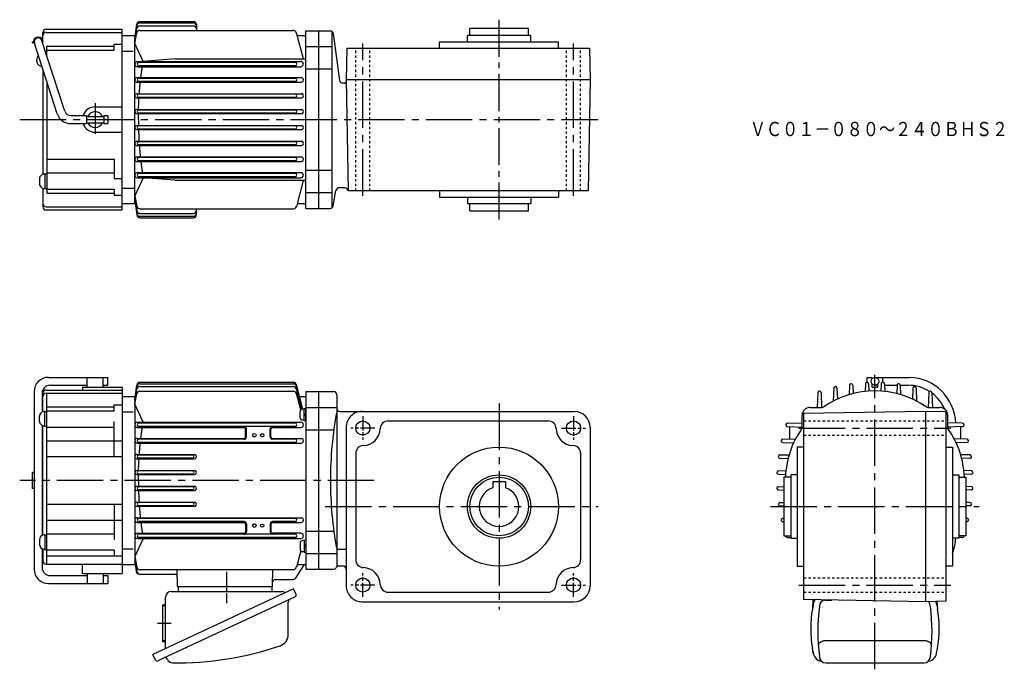
# Model space of a CAD drawing. Extents: x 72 to 693, y 158 to 568.
import ezdxf

# ---------------------------------------------------------------- set-up
doc = ezdxf.new("R2010")
doc.units = 0
doc.header["$LTSCALE"] = 3
doc.header["$MEASUREMENT"] = 0
for name, pattern in [('AM_ISO08W050x2', [9, 6, -0.75, 1.5, -0.75]), ('CENTER', [50.8, 31.75, -6.35, 6.35, -6.35]), ('GEN3B', [1, 0.5, -0.5]), ('GEN7', [14.25, 9.75, -1.5, 1.5, -1.5])]:
    doc.linetypes.add(name, pattern=pattern)
doc.layers.get('0').update_dxf_attribs({"linetype": 'CONTINUOUS'})
for name, color, linetype in [('AM_0', 7, 'CONTINUOUS'), ('ｶｸﾚｾﾝ2', 3, 'GEN3B'), ('ﾁｭｳｼﾝｾﾝ', 1, 'GEN7')]:
    doc.layers.add(name, color=color, linetype=linetype)
doc.layers.add('AM_7', color=4, linetype='CENTER', lineweight=15)
doc.styles.get("Standard").update_dxf_attribs({"font": 't.shx', "width": 0.83, "bigfont": 'bigfont.shx'})

# ---------------------------------------------------------------- blocks, each defined once
blk = doc.blocks.new('*U0')
at = {"layer": 'AM_0', "width": 0.83}
blk.add_text('ＶＣ０１－０８０～２４０ＢＨＳ２', height=9, dxfattribs=at).set_placement((532.59, 494.37))

msp = doc.modelspace()

# ---------------------------------------------------------------- linework, layer by layer
for p, q in [((566.57, 298.25), (562.57, 298.25)), ((562.57, 298.25), (562.57, 223.25)), ((656.57, 298.25), (660.57, 298.25)), ((660.57, 298.25), (660.57, 223.25)), ((562.57, 280.75), (558.57, 280.75)), ((558.57, 280.75), (558.57, 240.75)), ((660.57, 280.75), (664.57, 280.75)), ((664.57, 280.75), (664.57, 240.75)), ((558.57, 279.25), (554.07, 279.25)), ((554.07, 279.25), (554.07, 242.25)), ((664.57, 279.25), (669.07, 279.25)), ((669.07, 279.25), (669.07, 242.25)), ((554.07, 242.25), (558.57, 242.25)), ((558.57, 240.75), (562.57, 240.75)), ((664.57, 240.75), (660.57, 240.75)), ((669.07, 242.25), (664.57, 242.25)), ((562.57, 223.25), (566.57, 223.25)), ((660.57, 223.25), (656.57, 223.25)), ((244.55, 208.88), (155.73, 167.46)), ((167.4, 207.25), (237.15, 207.25)), ((171.3, 210.25), (231.3, 210.25)), ((171.8, 210.25), (171.8, 207.25)), ((230.8, 210.25), (230.8, 207.25)), ((246.2, 205.34), (244.55, 208.88)), ((245.67, 203.88), (158.83, 163.39)), ((163.8, 171.22), (163.8, 203.65)), ((241.23, 180.16), (241.23, 200.54)), ((572.46, 201.99), (572.14, 196.33)), ((580.2, 201.78), (584.45, 201.78)), ((650.74, 200.87), (651, 196.33)), ((161.8, 198.85), (161.8, 175.65)), ((161.8, 198.85), (162.8, 198.85)), ((572.53, 198.77), (572.13, 196.29)), ((650.61, 198.77), (651.01, 196.29)), ((161.8, 175.65), (162.8, 175.65)), ((576.1, 174.1), (575.98, 173.85)), ((576.26, 174.34), (576.1, 174.1)), ((576.45, 174.57), (576.26, 174.34)), ((576.67, 174.79), (576.45, 174.57)), ((576.92, 175), (576.67, 174.79)), ((577.2, 175.19), (576.92, 175)), ((577.5, 175.37), (577.2, 175.19)), ((577.82, 175.53), (577.5, 175.37)), ((578.17, 175.67), (577.82, 175.53)), ((578.53, 175.79), (578.17, 175.67)), ((578.91, 175.89), (578.53, 175.79)), ((579.3, 175.97), (578.91, 175.89)), ((579.7, 176.02), (579.3, 175.97)), ((580.11, 176.06), (579.7, 176.02)), ((580.52, 176.07), (580.11, 176.06)), ((642.62, 176.07), (580.52, 176.07)), ((643.03, 176.06), (642.62, 176.07)), ((643.44, 176.02), (643.03, 176.06)), ((643.84, 175.97), (643.44, 176.02)), ((644.23, 175.89), (643.84, 175.97)), ((644.61, 175.79), (644.23, 175.89)), ((644.97, 175.67), (644.61, 175.79)), ((645.32, 175.53), (644.97, 175.67)), ((645.64, 175.37), (645.32, 175.53)), ((645.94, 175.19), (645.64, 175.37)), ((646.22, 175), (645.94, 175.19)), ((646.47, 174.79), (646.22, 175)), ((646.69, 174.57), (646.47, 174.79)), ((646.88, 174.34), (646.69, 174.57)), ((647.04, 174.1), (646.88, 174.34)), ((647.16, 173.85), (647.04, 174.1)), ((572.59, 168.24), (572.12, 171.26)), ((575.84, 173.33), (575.82, 173.07)), ((575.89, 173.59), (575.84, 173.33)), ((575.98, 173.85), (575.89, 173.59)), ((647.25, 173.59), (647.16, 173.85)), ((647.3, 173.33), (647.25, 173.59)), ((647.32, 173.07), (647.3, 173.33)), ((650.55, 168.24), (651.02, 171.26)), ((157.38, 163.93), (155.73, 167.46)), ((164.94, 164.29), (164.61, 164.98)), ((580.52, 162.19), (642.62, 162.19))]:
    msp.add_line(p, q)
msp.add_circle((374.3, 260.75), 18.5)
for centre, radius, start, end in [((167.4, 203.65), 3.6, 89.99999, 179.99998), ((237.15, 204.65), 2.6, 40.68609, 89.99999), ((245.2, 204.88), 1.1, 295.00021, 24.9995), ((162.8, 199.85), 1, 269.99895, 359.99995), ((243.23, 200.54), 2, 114.99998, 179.99998), ((578.51, 198.27), 6, 141.91645, 175.20372), ((580.52, 197.78), 4, 90, 180), ((642.62, 197.78), 4, 0, 48.54031), ((644.63, 198.27), 6, 4.79626, 25.6342), ((642.8, 183.75), 71.78, 169.93973, 190.0239), ((697.72, 181.98), 122.22, 172.57447, 187.42549), ((525.42, 181.98), 122.22, 352.57452, 7.42554), ((580.34, 183.75), 71.78, 349.9761, 10.06027), ((162.8, 174.65), 1, 0, 89.99999), ((233.63, 180.16), 7.6, 288.89996, 359.99995), ((171.31, 362.19), 200, 269.09395, 288.89996), ((578.51, 169.26), 6, 180, 262.73199), ((644.63, 169.26), 6, 277.26801, 0), ((158.38, 164.39), 1.1, 204.99998, 294.99996), ((163.71, 164.56), 1, 24.999, 114.99898), ((168.2, 165.81), 3.6, 204.99897, 269.09395), ((580.52, 166.19), 4, 180, 270), ((642.62, 166.19), 4, 270, 0)]:
    msp.add_arc(centre, radius, start, end)
at = {"layer": 'AM_0'}
for p, q in [((147.57, 565.79), (181.3, 565.79)), ((147.59, 566.71), (181.3, 566.71)), ((86.3, 552.67), (86.3, 559.82)), ((88.3, 561.82), (136.3, 561.82)), ((88.3, 559.82), (136.3, 559.82)), ((136.3, 447.82), (136.3, 561.82)), ((144.3, 555.6), (145.61, 564.98)), ((144.3, 555.6), (145.59, 564.1)), ((144.3, 554.26), (145.58, 562.26)), ((144.3, 552.91), (145.54, 559.47)), ((147.5, 561.1), (244.42, 561.1)), ((147.55, 563.95), (181.3, 563.95)), ((183.3, 564.71), (183.3, 561.1)), ((250.8, 543.04), (246.35, 559.62)), ((252.3, 448.82), (252.3, 560.82)), ((252.3, 560.82), (260.3, 560.82)), ((260.3, 560.82), (267.65, 560.82)), ((260.3, 560.82), (260.3, 448.82)), ((268.94, 449.29), (268.94, 560.35)), ((355.8, 557.82), (355.8, 562.32)), ((392.8, 562.32), (355.8, 562.32)), ((392.8, 557.82), (392.8, 562.32)), ((79.8, 553.32), (79.8, 553.82)), ((79.8, 553.82), (80.02, 553.82)), ((79.8, 553.32), (80.02, 553.32)), ((100.14, 510.08), (85.68, 554.59)), ((136.3, 557.82), (144.3, 557.82)), ((144.3, 451.82), (144.3, 554.26)), ((246.84, 557.82), (252.3, 557.82)), ((269.62, 559.16), (273.63, 529.47)), ((336.8, 549.82), (336.8, 553.82)), ((336.8, 553.82), (411.8, 553.82)), ((394.3, 557.82), (354.3, 557.82)), ((354.3, 553.82), (354.3, 557.82)), ((394.3, 553.82), (394.3, 557.82)), ((411.8, 549.82), (411.8, 553.82)), ((95.38, 508.54), (80.92, 553.05)), ((88.8, 551.22), (131.3, 551.22)), ((88.8, 544.98), (88.8, 551.22)), ((88.8, 548.71), (131.3, 548.71)), ((131.3, 548.71), (131.3, 552.41)), ((131.3, 552.41), (136.3, 552.41)), ((136.3, 548.01), (143.22, 548.01)), ((149.63, 541.54), (144.3, 552.91)), ((252.3, 550.82), (260.3, 550.82)), ((260.3, 550.82), (268.94, 550.82)), ((278.15, 549.82), (277.8, 529.82)), ((278.15, 549.82), (431.45, 549.82)), ((431.45, 549.82), (431.8, 529.82)), ((145.98, 541.54), (249.12, 541.54)), ((245.64, 540.82), (146.66, 540.82)), ((169.8, 543.04), (149.63, 541.54)), ((169.8, 543.04), (252.3, 543.04)), ((86.3, 536.49), (86.3, 470.29)), ((145.98, 538.19), (249.12, 538.19)), ((245.64, 538.82), (146.66, 538.82)), ((252.3, 536.76), (260.3, 536.76)), ((260.3, 536.76), (268.94, 536.76)), ((88.8, 528.8), (88.8, 458.42)), ((145.76, 531.31), (249.35, 531.31)), ((145.76, 528.38), (249.34, 528.38)), ((245.65, 530.82), (146.66, 530.82)), ((245.63, 528.82), (146.66, 528.82)), ((431.8, 529.82), (277.8, 529.82)), ((277.8, 529.82), (279.02, 459.82)), ((431.8, 529.82), (430.58, 459.82)), ((276.82, 527.82), (275.59, 527.82)), ((145.63, 521.16), (249.63, 521.16)), ((145.63, 518.5), (249.48, 518.5)), ((245.65, 520.82), (146.66, 520.82)), ((245.65, 518.82), (146.66, 518.82)), ((119.3, 512.82), (136.3, 512.82)), ((145.57, 511.09), (249.69, 511.09)), ((245.65, 510.82), (146.66, 510.82)), ((103.95, 507.32), (113.8, 507.32)), ((113.8, 507.32), (113.8, 502.32)), ((113.8, 506.82), (124.8, 506.82)), ((124.8, 507.32), (124.8, 502.32)), ((124.8, 507.32), (127.3, 507.32)), ((127.3, 507.32), (127.3, 502.32)), ((145.57, 508.56), (249.52, 508.56)), ((245.65, 508.82), (146.66, 508.82)), ((103.95, 502.32), (113.8, 502.32)), ((113.8, 502.82), (124.8, 502.82)), ((124.8, 502.32), (127.3, 502.32)), ((145.57, 501.08), (249.52, 501.08)), ((145.57, 498.55), (249.69, 498.55)), ((245.65, 500.82), (146.66, 500.82)), ((245.65, 498.82), (146.66, 498.82)), ((119.3, 496.82), (136.3, 496.82)), ((145.63, 491.14), (249.48, 491.14)), ((145.63, 488.48), (249.63, 488.48)), ((245.65, 490.82), (146.66, 490.82)), ((245.65, 488.82), (146.66, 488.82)), ((88.8, 479.82), (131.3, 479.82)), ((131.3, 479.82), (131.3, 467.63)), ((145.76, 481.26), (249.34, 481.26)), ((245.63, 480.82), (146.66, 480.82)), ((245.65, 478.82), (146.66, 478.82)), ((145.76, 478.33), (249.35, 478.33)), ((252.3, 472.88), (260.3, 472.88)), ((260.3, 472.88), (268.94, 472.88)), ((84.2, 467.43), (84.2, 464.43)), ((87.5, 470.53), (87.5, 461.33)), ((87.5, 470.53), (88.8, 470.53)), ((88.8, 471.18), (131.3, 471.18)), ((131.3, 467.63), (136.3, 467.63)), ((149.63, 468.1), (144.3, 456.72)), ((145.98, 471.45), (249.12, 471.45)), ((145.98, 468.1), (249.12, 468.1)), ((245.64, 470.82), (146.66, 470.82)), ((245.64, 468.82), (146.66, 468.82)), ((169.8, 466.59), (149.62, 468.09)), ((169.8, 466.59), (252.3, 466.59)), ((86.3, 461.56), (86.3, 449.82)), ((87.5, 461.33), (88.8, 461.33)), ((88.8, 460.93), (131.3, 460.93)), ((131.3, 460.93), (131.3, 457.23)), ((136.3, 461.63), (144.3, 461.63)), ((250.5, 465.48), (246.35, 450.02)), ((269.62, 450.47), (271.33, 460.16)), ((277.02, 461.82), (273.3, 461.82)), ((88.8, 458.42), (131.3, 458.42)), ((131.3, 457.23), (136.3, 457.23)), ((144.3, 456.72), (145.54, 450.16)), ((144.3, 455.38), (145.58, 447.37)), ((144.3, 454.03), (145.61, 444.65)), ((144.3, 454.03), (145.59, 445.54)), ((252.3, 458.82), (260.3, 458.82)), ((260.3, 458.82), (268.94, 458.82)), ((430.58, 459.82), (279.02, 459.82)), ((336.8, 459.82), (336.8, 455.82)), ((336.8, 455.82), (411.8, 455.82)), ((354.3, 455.82), (354.3, 451.82)), ((394.3, 455.82), (394.3, 451.82)), ((411.8, 459.82), (411.8, 455.82)), ((88.3, 449.82), (136.3, 449.82)), ((88.3, 447.82), (136.3, 447.82)), ((136.3, 451.82), (144.3, 451.82)), ((147.5, 448.53), (244.42, 448.53)), ((183.3, 444.93), (183.3, 448.53)), ((246.84, 451.82), (252.3, 451.82)), ((252.3, 448.82), (260.3, 448.82)), ((260.3, 448.82), (267.65, 448.82)), ((354.3, 451.82), (394.3, 451.82)), ((355.8, 447.32), (355.8, 451.82)), ((392.8, 447.32), (392.8, 451.82)), ((147.55, 445.69), (181.3, 445.69)), ((147.57, 443.84), (181.3, 443.84)), ((147.59, 442.93), (181.3, 442.93)), ((355.8, 447.32), (392.8, 447.32)), ((89.8, 342.25), (127.3, 342.25)), ((114.3, 336), (114.3, 342.25)), ((124.3, 336), (124.3, 342.25)), ((127.3, 337.25), (127.3, 342.25)), ((606.63, 342.25), (609.83, 342.25)), ((606.63, 339.14), (606.63, 342.25)), ((609.83, 341.48), (609.83, 342.25)), ((611.63, 342.25), (613.43, 342.25)), ((613.43, 342.25), (616.63, 342.25)), ((613.43, 341.48), (613.43, 342.25)), ((616.63, 342.25), (633.48, 342.25)), ((616.63, 339.13), (616.63, 342.25)), ((90.8, 337.25), (114.3, 337.25)), ((111.3, 336), (136.3, 336)), ((111.3, 336), (111.3, 334.25)), ((124.3, 337.25), (127.3, 337.25)), ((136.3, 336), (136.3, 218.5)), ((144.3, 328.04), (145.61, 337.42)), ((144.3, 328.04), (145.59, 336.53)), ((147.55, 336.38), (244.43, 336.38)), ((147.57, 338.23), (244.43, 338.23)), ((147.59, 339.14), (244.43, 339.14)), ((250.51, 322.18), (246.36, 337.66)), ((250.25, 322.24), (246.36, 336.75)), ((595.54, 337.25), (595.34, 331.37)), ((597.61, 337.26), (597.79, 332.04)), ((605.54, 338.17), (605.37, 333.41)), ((607.61, 338.17), (607.76, 333.62)), ((609.83, 336), (609.83, 338.03)), ((609.83, 336), (613.43, 336)), ((611.63, 337.26), (613.43, 337.26)), ((613.43, 336), (613.43, 338.03)), ((615.53, 338.17), (615.38, 333.62)), ((617.6, 338.17), (617.77, 333.41)), ((617.69, 337.26), (625.59, 337.26)), ((625.53, 337.26), (625.35, 332.04)), ((627.6, 337.25), (627.8, 331.37)), ((627.66, 337.26), (632.63, 337.26)), ((80.8, 333.25), (80.8, 221.25)), ((85.8, 332.25), (85.8, 320.29)), ((86.3, 320.5), (86.3, 332.25)), ((88.3, 334.25), (136.3, 334.25)), ((88.3, 332.25), (136.3, 332.25)), ((88.8, 224.47), (88.8, 332.25)), ((136.3, 330.25), (144.3, 330.25)), ((144.3, 326.69), (145.58, 334.7)), ((144.3, 325.35), (145.54, 331.91)), ((144.3, 330.25), (144.3, 224.25)), ((147.51, 333.53), (244.43, 333.53)), ((249.78, 322.13), (246.36, 334.9)), ((249.14, 321.68), (246.36, 332.05)), ((248.35, 330.25), (252.3, 330.25)), ((252.3, 333.25), (260.3, 333.25)), ((252.3, 333.25), (252.3, 221.25)), ((260.3, 333.25), (269.81, 333.25)), ((260.3, 333.25), (260.3, 221.25)), ((271.81, 331.25), (271.81, 223.25)), ((575.55, 332.56), (575.22, 323.25)), ((577.62, 332.58), (577.94, 323.26)), ((585.54, 335.4), (585.26, 327.25)), ((587.61, 335.41), (587.85, 328.53)), ((635.53, 335.41), (635.29, 328.53)), ((637.6, 335.4), (637.88, 327.25)), ((645.52, 332.58), (645.2, 323.26)), ((647.59, 332.56), (647.92, 323.25)), ((88.8, 323.65), (131.3, 323.65)), ((131.3, 324.84), (136.3, 324.84)), ((131.3, 321.14), (131.3, 324.84)), ((149.66, 313.9), (144.3, 325.35)), ((252.3, 323.25), (260.3, 323.25)), ((260.3, 323.25), (271.81, 323.25)), ((570.57, 323.25), (578.13, 323.25)), ((645.01, 323.25), (652.57, 323.25)), ((84.2, 314.64), (84.2, 317.64)), ((87.5, 311.54), (87.5, 320.74)), ((87.5, 320.74), (88.8, 320.74)), ((88.8, 321.14), (131.3, 321.14)), ((137, 320.44), (143.23, 320.44)), ((248.7, 316.95), (248.7, 320.55)), ((251.3, 322.25), (250.4, 322.25)), ((251.3, 314.95), (251.3, 322.55)), ((251.3, 322.55), (252.3, 322.55)), ((252.3, 318.97), (251.3, 319.55)), ((252.3, 317.97), (251.3, 318.55)), ((252.3, 314.95), (252.3, 322.55)), ((273.81, 320.75), (421.8, 320.75)), ((565.57, 310.53), (565.57, 318.25)), ((643.57, 320.75), (566.57, 319.4)), ((566.57, 319.4), (566.57, 202.09)), ((656.57, 320.52), (643.57, 320.75)), ((643.57, 320.75), (643.57, 200.75)), ((656.57, 200.98), (656.57, 320.52)), ((657.57, 310.53), (657.57, 318.25)), ((85.8, 311.99), (85.8, 242.51)), ((86.3, 242.72), (86.3, 311.78)), ((87.5, 311.54), (88.8, 311.54)), ((88.8, 310.89), (131.3, 310.89)), ((131.3, 292.25), (131.3, 314.43)), ((145.98, 313.97), (249.12, 313.97)), ((245.64, 313.25), (146.66, 313.25)), ((245.64, 311.25), (146.66, 311.25)), ((251.3, 315.25), (250.4, 315.25)), ((251.3, 314.95), (252.3, 314.95)), ((304.29, 314.75), (405.31, 314.75)), ((556.24, 311.2), (565.57, 310.88)), ((556.26, 313.27), (565.57, 313.6)), ((557.57, 311.16), (557.57, 303.42)), ((666.88, 313.27), (657.57, 313.6)), ((666.9, 311.2), (657.57, 310.88)), ((665.57, 311.16), (665.57, 303.42)), ((145.98, 310.62), (213.32, 310.62)), ((214.32, 304.75), (214.32, 309.61)), ((214.8, 304.75), (214.8, 309.75)), ((229.8, 304.75), (229.8, 309.75)), ((230.28, 304.75), (230.28, 309.61)), ((231.28, 310.61), (249.12, 310.61)), ((252.3, 309.19), (260.3, 309.19)), ((260.3, 309.19), (269.98, 309.19)), ((277.8, 310.75), (277.8, 210.75)), ((431.8, 310.75), (431.8, 210.75)), ((88.8, 302.25), (136.3, 302.25)), ((145.76, 303.74), (213.3, 303.74)), ((145.76, 300.81), (249.34, 300.81)), ((213.3, 303.25), (146.66, 303.25)), ((245.63, 301.25), (146.66, 301.25)), ((231.3, 303.74), (249.35, 303.74)), ((245.65, 303.25), (231.3, 303.25)), ((553.4, 301.21), (560.29, 300.97)), ((553.42, 303.27), (561.57, 303.56)), ((669.72, 303.27), (661.57, 303.56)), ((669.74, 301.21), (662.85, 300.97)), ((88.8, 292.25), (136.3, 292.25)), ((145.63, 293.59), (181.96, 293.59)), ((180.74, 293.25), (146.66, 293.25)), ((283.8, 294.26), (283.8, 227.24)), ((425.8, 294.26), (425.8, 227.24)), ((551.57, 293.28), (557.45, 293.48)), ((671.57, 293.28), (665.69, 293.48)), ((145.63, 290.93), (181.96, 290.93)), ((180.74, 291.25), (146.66, 291.25)), ((551.56, 291.21), (556.78, 291.03)), ((671.58, 291.21), (666.36, 291.03)), ((79.8, 272.25), (79.8, 282.25)), ((80.8, 282.25), (79.8, 282.25)), ((86.3, 282.25), (85.8, 282.25)), ((145.57, 283.52), (182.02, 283.52)), ((145.57, 280.99), (182.02, 280.99)), ((180.74, 283.25), (146.66, 283.25)), ((180.74, 281.25), (146.66, 281.25)), ((550.65, 283.28), (555.41, 283.45)), ((550.65, 281.21), (555.2, 281.05)), ((672.49, 283.28), (667.73, 283.45)), ((672.49, 281.21), (667.94, 281.05)), ((145.57, 273.52), (182.02, 273.52)), ((370.3, 276.55), (378.3, 276.55)), ((370.3, 276.55), (370.3, 272.59)), ((378.3, 276.55), (378.3, 272.59)), ((80.8, 272.25), (79.8, 272.25)), ((86.3, 272.25), (85.8, 272.25)), ((145.57, 270.98), (182.02, 270.98)), ((180.74, 273.25), (146.66, 273.25)), ((180.74, 271.25), (146.66, 271.25)), ((550.65, 273.28), (554.07, 273.4)), ((550.65, 271.22), (554.07, 271.1)), ((672.49, 273.28), (669.07, 273.4)), ((672.49, 271.22), (669.07, 271.1)), ((88.8, 262.25), (136.3, 262.25)), ((131.3, 262.25), (131.3, 240.06)), ((145.63, 263.57), (181.96, 263.57)), ((180.74, 263.25), (146.66, 263.25)), ((180.74, 261.25), (146.66, 261.25)), ((551.56, 263.29), (554.07, 263.37)), ((551.57, 261.22), (554.07, 261.13)), ((671.58, 263.29), (669.07, 263.37)), ((671.57, 261.22), (669.07, 261.13)), ((145.63, 260.91), (181.97, 260.91)), ((88.8, 252.25), (136.3, 252.25)), ((145.76, 253.69), (249.34, 253.69)), ((145.76, 250.76), (213.3, 250.76)), ((245.63, 253.25), (146.66, 253.25)), ((213.3, 251.25), (146.66, 251.25)), ((214.32, 249.75), (214.32, 244.89)), ((214.8, 249.75), (214.8, 244.75)), ((229.8, 249.75), (229.8, 244.75)), ((230.28, 249.75), (230.28, 244.89)), ((245.63, 251.25), (231.3, 251.25)), ((231.3, 250.77), (249.34, 250.77)), ((553.4, 253.29), (554.07, 253.31)), ((553.42, 251.22), (554.07, 251.2)), ((669.74, 253.29), (669.07, 253.31)), ((669.72, 251.22), (669.07, 251.2)), ((87.2, 242.86), (87.5, 242.86)), ((87.5, 242.96), (87.5, 233.76)), ((87.5, 242.96), (88.8, 242.96)), ((88.8, 243.61), (131.3, 243.61)), ((145.98, 243.88), (213.32, 243.88)), ((201.3, 243.25), (146.66, 243.25)), ((245.64, 243.25), (201.3, 243.25)), ((249.12, 243.88), (231.28, 243.88)), ((252.3, 245.31), (260.3, 245.31)), ((260.3, 245.31), (269.91, 245.31)), ((84.2, 239.86), (84.2, 236.86)), ((149.66, 240.6), (144.3, 229.16)), ((145.98, 240.53), (201.3, 240.53)), ((201.3, 241.25), (146.66, 241.25)), ((245.64, 241.25), (201.3, 241.25)), ((201.3, 240.53), (249.12, 240.53)), ((248.7, 237.55), (248.7, 233.95)), ((251.3, 239.25), (250.4, 239.25)), ((251.3, 239.55), (251.3, 231.95)), ((251.3, 239.55), (252.3, 239.55)), ((252.3, 236.53), (251.3, 235.95)), ((252.3, 239.55), (252.3, 231.95)), ((556.26, 241.22), (558.57, 241.14)), ((666.88, 241.22), (664.57, 241.14)), ((85.8, 234.2), (85.8, 222.25)), ((86.3, 234), (86.3, 226.5)), ((87.2, 233.86), (87.5, 233.86)), ((87.5, 233.76), (88.8, 233.76)), ((88.8, 233.36), (131.3, 233.36)), ((131.3, 233.36), (131.3, 229.66)), ((137, 234.06), (143.23, 234.06)), ((249.14, 232.81), (246.36, 222.45)), ((251.3, 232.25), (250.4, 232.25)), ((252.3, 235.53), (251.3, 234.95)), ((251.3, 231.95), (252.3, 231.95)), ((252.3, 231.25), (260.3, 231.25)), ((260.3, 231.25), (271.81, 231.25)), ((272.31, 233.98), (277.8, 233.98)), ((88.3, 224.5), (136.3, 224.5)), ((88.8, 229.66), (136.3, 229.66)), ((111.3, 218.5), (111.3, 224.5)), ((136.3, 224.25), (144.3, 224.25)), ((144.3, 229.16), (145.54, 222.6)), ((144.3, 227.81), (145.58, 219.81)), ((144.3, 226.47), (145.23, 219.84)), ((144.3, 226.47), (145.31, 219.82)), ((251.3, 224.25), (245.58, 215.43)), ((246.84, 224.25), (252.3, 224.25)), ((111.3, 218.5), (136.3, 218.5)), ((114.3, 218.5), (114.3, 212.25)), ((124.3, 218.5), (124.3, 212.25)), ((147.21, 218.12), (169.63, 218.12)), ((147.51, 220.97), (244.43, 220.97)), ((171.3, 210.25), (171.02, 220.97)), ((231.3, 210.25), (231.58, 220.97)), ((252.3, 221.25), (260.3, 221.25)), ((260.3, 221.25), (269.81, 221.25)), ((275.8, 223.25), (273.27, 223.25)), ((89.8, 212.25), (127.3, 212.25)), ((90.8, 217.25), (114.3, 217.25)), ((124.3, 217.25), (127.3, 217.25)), ((127.3, 217.25), (127.3, 212.25)), ((232.88, 214.75), (244.32, 214.75)), ((304.29, 206.75), (405.31, 206.75)), ((287.8, 200.75), (421.8, 200.75)), ((287.8, 200.75), (421.8, 200.75)), ((643.57, 200.75), (566.57, 202.09)), ((656.57, 200.98), (643.57, 200.75))]:
    msp.add_line(p, q, dxfattribs=at)
for points in [[(148.16, 531.3, -0.000689), (148.23, 531.88, -0.000706), (148.31, 532.45, -0.000692), (148.38, 533.02, -0.000696), (148.46, 533.6, -0.00069), (148.53, 534.17, -0.000721), (148.61, 534.75, -0.00071), (148.69, 535.32, -0.000727), (148.77, 535.89, -0.000696), (148.86, 536.47, -0.000713), (148.94, 537.04, -0.000716), (149.03, 537.61, -0.000723), (149.12, 538.18)], [(147.18, 521.16, -0.000734), (147.22, 521.76, -0.000752), (147.27, 522.36, -0.00073), (147.32, 522.97, -0.000736), (147.37, 523.57, -0.000747), (147.42, 524.17, -0.000732), (147.47, 524.77, -0.000738), (147.53, 525.37, -0.000731), (147.58, 525.97, -0.000746), (147.64, 526.57, -0.000743), (147.7, 527.18, -0.000725), (147.76, 527.78, -0.000746), (147.83, 528.38)], [(146.71, 511.09, -0.000767), (146.72, 511.71, -0.000733), (146.74, 512.32, -0.000765), (146.76, 512.94, -0.000751), (146.78, 513.56, -0.000758), (146.8, 514.18, -0.000757), (146.82, 514.79, -0.00076), (146.85, 515.41, -0.000758), (146.88, 516.03, -0.000748), (146.91, 516.65, -0.000749), (146.94, 517.26, -0.00076), (146.97, 517.88, -0.000756), (147.01, 518.5)], [(146.66, 504.82, -0.000391), (146.66, 505.13, -0.000355), (146.66, 505.44, -0.000397), (146.66, 505.75, -0.000388), (146.66, 506.06, -0.000406), (146.65, 506.37, -0.000356), (146.65, 506.68, -0.000385), (146.66, 507, -0.000355), (146.66, 507.31, -0.000401), (146.66, 507.62, -0.000383), (146.66, 507.93, -0.000357), (146.66, 508.24, -0.000401), (146.67, 508.55)], [(146.66, 504.82, 0.000391), (146.66, 504.51, 0.000355), (146.66, 504.2, 0.000397), (146.66, 503.88, 0.000388), (146.66, 503.57, 0.000406), (146.65, 503.26, 0.000356), (146.65, 502.95, 0.000385), (146.66, 502.64, 0.000355), (146.66, 502.33, 0.000401), (146.66, 502.02, 0.000383), (146.66, 501.71, 0.000357), (146.66, 501.4, 0.000401), (146.67, 501.08)], [(146.71, 498.55, 0.000767), (146.72, 497.93, 0.000733), (146.74, 497.31, 0.000765), (146.76, 496.69, 0.000751), (146.78, 496.08, 0.000758), (146.8, 495.46, 0.000757), (146.82, 494.84, 0.00076), (146.85, 494.22, 0.000758), (146.88, 493.61, 0.000748), (146.91, 492.99, 0.000749), (146.94, 492.37, 0.00076), (146.97, 491.76, 0.000756), (147.01, 491.14)], [(147.18, 488.48, 0.000734), (147.22, 487.87, 0.000752), (147.27, 487.27, 0.00073), (147.32, 486.67, 0.000736), (147.37, 486.07, 0.000747), (147.42, 485.47, 0.000732), (147.47, 484.86, 0.000738), (147.53, 484.26, 0.000731), (147.58, 483.66, 0.000746), (147.64, 483.06, 0.000743), (147.7, 482.46, 0.000725), (147.76, 481.86, 0.000746), (147.83, 481.26)], [(148.16, 478.33, 0.000689), (148.23, 477.76, 0.000706), (148.31, 477.19, 0.000692), (148.38, 476.61, 0.000696), (148.46, 476.04, 0.00069), (148.53, 475.46, 0.000721), (148.61, 474.89, 0.00071), (148.69, 474.32, 0.000727), (148.77, 473.74, 0.000696), (148.86, 473.17, 0.000713), (148.94, 472.6, 0.000716), (149.03, 472.02, 0.000723), (149.12, 471.45)], [(148.16, 303.73, -0.000689), (148.23, 304.31, -0.000706), (148.31, 304.88, -0.000692), (148.38, 305.45, -0.000696), (148.46, 306.03, -0.000717), (148.53, 306.6, -0.000698), (148.61, 307.18, -0.00071), (148.69, 307.75, -0.0007), (148.77, 308.32, -0.000719), (148.86, 308.9, -0.000713), (148.94, 309.47, -0.000716), (149.03, 310.04, -0.000723), (149.12, 310.61)], [(147.18, 293.59, -0.000734), (147.22, 294.19, -0.000752), (147.27, 294.79, -0.00073), (147.32, 295.4, -0.000736), (147.37, 296, -0.000747), (147.42, 296.6, -0.000732), (147.47, 297.2, -0.000738), (147.53, 297.8, -0.000731), (147.58, 298.4, -0.000746), (147.64, 299.01, -0.000743), (147.7, 299.61, -0.000725), (147.76, 300.21, -0.000746), (147.83, 300.81)], [(146.71, 283.52, -0.000767), (146.72, 284.14, -0.000733), (146.74, 284.75, -0.000765), (146.76, 285.37, -0.000773), (146.78, 285.99, -0.000733), (146.8, 286.61, -0.000757), (146.82, 287.22, -0.000738), (146.85, 287.84, -0.000784), (146.88, 288.46, -0.000748), (146.91, 289.08, -0.000749), (146.94, 289.69, -0.00076), (146.97, 290.31, -0.000756), (147.01, 290.93)], [(146.66, 277.25, -0.000391), (146.66, 277.56, -0.000406), (146.66, 277.87, -0.000353), (146.66, 278.18, -0.000344), (146.66, 278.49, -0.000457), (146.65, 278.8, -0.000356), (146.65, 279.11, -0.000385), (146.66, 279.43, -0.000355), (146.66, 279.74, -0.000401), (146.66, 280.05, -0.000383), (146.66, 280.36, -0.000407), (146.66, 280.67, -0.000358), (146.67, 280.98)], [(146.66, 277.25, 0.000391), (146.66, 276.94, 0.000406), (146.66, 276.63, 0.000353), (146.66, 276.31, 0.000344), (146.66, 276, 0.000457), (146.65, 275.69, 0.000356), (146.65, 275.38, 0.000385), (146.66, 275.07, 0.000355), (146.66, 274.76, 0.000401), (146.66, 274.45, 0.000383), (146.66, 274.14, 0.000407), (146.66, 273.83, 0.000358), (146.67, 273.51)], [(146.71, 270.98, 0.000767), (146.72, 270.36, 0.000733), (146.74, 269.74, 0.000765), (146.76, 269.12, 0.000751), (146.78, 268.51, 0.000786), (146.8, 267.89, 0.000733), (146.82, 267.27, 0.000736), (146.85, 266.65, 0.000786), (146.88, 266.04, 0.000748), (146.91, 265.42, 0.000749), (146.94, 264.8, 0.00076), (146.97, 264.19, 0.000756), (147.01, 263.57)], [(147.18, 260.91, 0.000737), (147.22, 260.31, 0.000744), (147.27, 259.7, 0.000733), (147.32, 259.1, 0.000736), (147.37, 258.5, 0.000747), (147.42, 257.9, 0.000732), (147.47, 257.29, 0.000742), (147.53, 256.69, 0.000721), (147.58, 256.09, 0.00075), (147.64, 255.49, 0.000743), (147.7, 254.89, 0.000725), (147.76, 254.29, 0.000746), (147.83, 253.69)], [(148.16, 250.77, 0.000689), (148.23, 250.19, 0.000706), (148.31, 249.62, 0.000692), (148.38, 249.04, 0.000696), (148.46, 248.47, 0.000717), (148.53, 247.89, 0.000698), (148.61, 247.32, 0.00071), (148.69, 246.75, 0.0007), (148.77, 246.17, 0.000719), (148.86, 245.6, 0.000713), (148.94, 245.03, 0.000716), (149.03, 244.45, 0.000723), (149.12, 243.88)]]:
    msp.add_lwpolyline(points, format="xyb", dxfattribs=at)
for centre, radius in [((611.63, 339.75), 2.49), ((288.3, 310.25), 4.5), ((421.3, 310.25), 4.5), ((219.8, 305.75), 1.15), ((219.8, 305.75), 1.1), ((224.8, 305.75), 1), ((374.3, 260.75), 37.5), ((374.3, 260.75), 20), ((219.8, 248.75), 1.15), ((219.8, 248.75), 1.1), ((224.8, 248.75), 1), ((288.3, 211.25), 4.5), ((421.3, 211.25), 4.5)]:
    msp.add_circle(centre, radius, dxfattribs=at)
for centre, radius, start, end in [((147.57, 563.8), 2, 89.81532, 171.14853), ((147.59, 564.71), 2, 90.06031, 172.22954), ((181.29, 564.7), 2.01, 0.22879, 89.77121), ((181.3, 563.79), 2, 0.09379, 89.90621), ((88.3, 559.82), 2, 89.93383, 180.06617), ((88.3, 557.82), 2, 89.93383, 180.06617), ((147.51, 559.1), 2, 90.13345, 169.36259), ((147.56, 561.95), 2, 90.17147, 171.079), ((181.29, 561.95), 2.01, 0.20462, 89.79538), ((244.42, 559.1), 2, 15.1167, 89.91848), ((267.65, 558.82), 2, 9.99999, 90), ((80.01, 554.12), 0.301, 271.82401, 354.08517), ((80.01, 554.12), 0.802, 270.58244, 354.10917), ((83.3, 553.82), 3, 359.97085, 174.8674), ((83.3, 553.82), 2.5, 17.92793, 197.92792), ((86.35, 542.32), 4.05, 135.08766, 260.92821), ((145.97, 539.86), 1.68, 89.74615, 270.25387), ((146.85, 539.82), 1, 89.69166, 270.30834), ((245.64, 539.82), 1, 269.99999, 90), ((249.12, 539.86), 1.68, 270.00069, 89.99931), ((145.76, 529.84), 1.47, 90, 270), ((146.85, 529.82), 1, 89.69166, 270.30834), ((245.64, 529.82), 1, 269.58947, 90.41053), ((249.34, 529.85), 1.46, 269.77525, 90.22475), ((275.59, 529.82), 2, 189.99999, 270), ((276.82, 528.82), 1, 270, 0.99999), ((145.63, 519.83), 1.33, 90, 270), ((146.85, 519.82), 1, 89.69166, 270.30834), ((245.64, 519.82), 1, 269.99999, 90), ((249.47, 519.83), 1.34, 269.73043, 90.26956), ((103.95, 511.32), 4, 198.06321, 270.09694), ((119.3, 504.82), 8, 89.98269, 161.80265), ((119.3, 504.82), 5, 23.56898, 156.43102), ((145.57, 509.82), 1.27, 89.73558, 270.26441), ((146.85, 509.82), 1, 89.69166, 270.30834), ((245.64, 509.82), 1, 269.99999, 90), ((249.53, 509.83), 1.27, 269.62932, 90.37067), ((103.95, 511.31), 9, 197.9788, 270.01423), ((119.3, 504.82), 8, 198.21097, 270.0037), ((119.3, 504.82), 5, 203.611, 336.389), ((145.57, 499.81), 1.27, 89.73558, 270.26441), ((146.85, 499.82), 1, 89.69165, 270.30833), ((245.64, 499.82), 1, 269.99998, 90), ((249.53, 499.81), 1.27, 269.62932, 90.37067), ((145.63, 489.81), 1.33, 89.99999, 269.99998), ((249.47, 489.8), 1.34, 269.73043, 90.26956), ((146.85, 489.82), 1, 89.69165, 270.30833), ((245.64, 489.82), 1, 269.99998, 90), ((145.76, 479.79), 1.47, 89.99999, 269.99998), ((146.85, 479.82), 1, 89.69165, 270.30833), ((245.64, 479.82), 1, 269.58945, 90.41052), ((249.34, 479.79), 1.46, 269.77524, 90.22474), ((87.2, 467.43), 3, 84.16963, 179.99636), ((145.97, 469.77), 1.68, 89.74612, 270.25384), ((146.85, 469.82), 1, 89.69165, 270.30833), ((245.64, 469.82), 1, 269.99998, 90), ((249.12, 469.77), 1.68, 270.00067, 89.9993), ((251.96, 465.09), 1.5, 90.12241, 165.24357), ((87.2, 464.42), 3, 179.93865, 275.70439), ((273.3, 459.82), 2, 90, 169.99999), ((277.02, 459.82), 2, 0.99999, 90), ((88.3, 451.82), 2, 179.98554, 270.01446), ((88.3, 449.82), 2, 179.98554, 270.01446), ((147.5, 450.53), 2, 190.58744, 269.91653), ((181.3, 447.69), 2, 270.01165, 359.98835), ((244.42, 450.53), 2, 270.08048, 345.25728), ((267.65, 450.82), 2, 270, 349.99999), ((147.55, 447.69), 1.99, 189.03882, 270.04663), ((147.56, 445.84), 1.99, 188.49291, 270.20925), ((147.59, 444.93), 1.99, 187.88526, 270.15391), ((181.3, 445.84), 2, 270.04422, 359.95579), ((181.3, 444.93), 2, 270.03687, 359.96313), ((89.8, 333.25), 9, 89.99999, 179.99998), ((632.63, 312.26), 30, 2.22234, 88.37492), ((90.8, 332.25), 5, 89.99999, 180), ((147.55, 334.38), 2, 90.0062, 170.90835), ((147.57, 336.23), 2, 89.84397, 171.45388), ((147.59, 337.14), 2, 89.89971, 172.06113), ((244.43, 337.13), 2, 15.1735, 89.86168), ((244.43, 336.22), 2, 15.1735, 89.86168), ((244.43, 334.37), 2, 15.1735, 89.86168), ((586.54, 335.36), 1, 103.15112, 178), ((611.57, 228.25), 111, 103.11367, 103.15112), ((586.61, 335.38), 1, 2, 103.11367), ((596.54, 337.22), 1, 97.85318, 178), ((611.57, 228.25), 111, 97.81695, 97.85318), ((596.61, 337.23), 1, 2, 97.81695), ((606.54, 338.13), 1, 92.62228, 178), ((606.61, 338.14), 1, 2, 92.58663), ((616.53, 338.14), 1, 87.41337, 178), ((616.6, 338.13), 1, 2, 87.37772), ((626.53, 337.23), 1, 82.18305, 178), ((611.57, 228.25), 111, 82.14682, 82.18305), ((626.6, 337.22), 1, 2, 82.14682), ((632.63, 312.26), 25, 57.46785, 90), ((636.53, 335.38), 1, 76.88633, 178), ((611.57, 228.25), 111, 76.84888, 76.88633), ((636.6, 335.36), 1, 2, 76.84888), ((88.3, 332.25), 2, 89.99999, 179.99998), ((88.3, 330.25), 2, 89.99999, 179.99998), ((147.5, 331.53), 1.99, 89.67555, 169.18777), ((244.43, 331.53), 2, 15.03255, 90.00263), ((269.81, 331.25), 2, 0, 90), ((576.55, 332.52), 1, 108.56658, 178), ((611.57, 228.25), 111, 108.52714, 108.56658), ((576.62, 332.55), 1, 2, 108.52714), ((611.57, 277.25), 56.5, 55.13616, 124.86384), ((646.52, 332.55), 1, 71.47286, 178), ((611.57, 228.25), 111, 71.43342, 71.47286), ((646.59, 332.52), 1, 2, 71.43342), ((632.63, 312.26), 25, 23.76652, 53.15506), ((570.57, 318.25), 5, 90, 180), ((578.13, 325.25), 2, 270, 304.86384), ((645.01, 325.25), 2, 235.13616, 270), ((652.57, 318.25), 5, 0, 90), ((87.2, 317.64), 3, 84.26079, 179.99998), ((250.4, 320.55), 1.7, 90.00002, 179.99999), ((503.81, 277.25), 236, 169.43603, 179.99999), ((273.81, 322.75), 2, 180, 270), ((287.8, 310.75), 10, 90, 180.00001), ((421.8, 310.75), 10, 0, 90), ((87.2, 314.64), 3, 179.99998, 275.73894), ((145.97, 312.29), 1.68, 89.74615, 270.25387), ((146.85, 312.25), 1, 89.69166, 270.30834), ((213.3, 309.75), 1.5, 0, 90), ((231.3, 309.75), 1.5, 90, 180.00001), ((245.64, 312.25), 1, 269.99999, 90), ((250.4, 316.95), 1.7, 180.00002, 270), ((249.12, 312.29), 1.68, 269.99999, 90), ((304.29, 309.75), 5, 90, 178.20922), ((405.31, 309.75), 5, 1.79078, 90), ((556.27, 312.2), 1, 161.47286, 268), ((660.57, 277.25), 111, 161.43342, 161.47286), ((556.29, 312.27), 1, 92, 161.43342), ((666.84, 312.27), 1, 18.56658, 88), ((666.87, 312.2), 1, 272, 18.52714), ((562.57, 277.25), 111, 18.52714, 18.56658), ((213.3, 304.75), 1.5, 269.99999, 0), ((213.3, 304.75), 1.02, 269.99999, 0), ((213.32, 309.61), 1, 0, 90), ((231.3, 304.75), 1.5, 179.99999, 270), ((231.28, 309.61), 1, 90, 180.00001), ((231.3, 304.75), 1.02, 179.99999, 270), ((288.3, 310.25), 11, 271.79078, 358.20922), ((421.3, 310.25), 11, 181.79078, 268.20922), ((611.57, 277.25), 56.5, 144.98137, 177.97139), ((564.07, 310.53), 1.5, 324.98137, 0), ((659.07, 310.53), 1.5, 180, 215.01863), ((611.57, 277.25), 56.5, 2.02861, 35.01863), ((145.76, 302.27), 1.47, 90, 270), ((146.85, 302.25), 1, 89.69166, 270.30834), ((245.64, 302.25), 1, 269.58947, 90.41053), ((249.34, 302.28), 1.46, 269.77525, 90.22475), ((288.8, 294.26), 5, 91.79078, 180), ((420.8, 294.26), 5, 0, 88.20922), ((553.44, 302.21), 1, 166.88633, 268), ((660.57, 277.25), 111, 166.84888, 166.88633), ((553.45, 302.28), 1, 92, 166.84888), ((669.69, 302.28), 1, 13.15112, 88), ((669.7, 302.21), 1, 272, 13.11367), ((562.57, 277.25), 111, 13.11367, 13.15112), ((145.63, 292.26), 1.33, 90, 270), ((146.85, 292.25), 1, 89.69166, 270.30834), ((180.74, 292.25), 1, 269.99999, 90), ((181.97, 292.26), 1.34, 269.73043, 90.26956), ((551.59, 292.21), 1, 172.18305, 268), ((660.57, 277.25), 111, 172.14682, 172.18305), ((551.6, 292.28), 1, 92, 172.14682), ((671.54, 292.28), 1, 7.85318, 88), ((671.55, 292.21), 1, 272, 7.81695), ((562.57, 277.25), 111, 7.81695, 7.85318), ((145.57, 282.25), 1.27, 89.73558, 270.26441), ((146.85, 282.25), 1, 89.69166, 270.30834), ((180.74, 282.25), 1, 269.99999, 90), ((182.03, 282.26), 1.27, 269.62932, 90.37067), ((660.57, 277.25), 111, 177.37772, 177.41337), ((550.68, 282.21), 1, 177.41337, 268), ((550.69, 282.28), 1, 92, 177.37772), ((672.45, 282.28), 1, 2.62228, 88), ((672.46, 282.21), 1, 272, 2.58663), ((562.57, 277.25), 111, 2.58663, 2.62228), ((145.57, 272.25), 1.27, 89.73662, 270.26337), ((182.03, 272.25), 1.27, 269.62932, 90.37067), ((503.81, 277.25), 236, 179.99999, 190.56396), ((146.85, 272.25), 1, 89.69166, 270.30834), ((180.74, 272.25), 1, 269.99999, 90), ((374.3, 260.75), 12.5, 108.66293, 71.33707), ((550.68, 272.28), 1, 92, 182.58663), ((660.57, 277.25), 111, 182.58663, 182.62228), ((550.69, 272.22), 1, 182.62228, 268), ((672.46, 272.28), 1, 357.41337, 88), ((672.45, 272.22), 1, 272, 357.37772), ((562.57, 277.25), 111, 357.37772, 357.41337), ((145.63, 262.24), 1.33, 90, 270), ((146.85, 262.25), 1, 89.69166, 270.30834), ((180.74, 262.25), 1, 269.99999, 90), ((181.97, 262.24), 1.33, 269.72942, 90.27057), ((551.59, 262.29), 1, 92, 187.81695), ((660.57, 277.25), 111, 187.81695, 187.85318), ((551.6, 262.22), 1, 187.85318, 268), ((671.54, 262.22), 1, 272, 352.14682), ((671.55, 262.29), 1, 352.18305, 88), ((562.57, 277.25), 111, 352.14682, 352.18305), ((145.76, 252.22), 1.47, 90, 270), ((146.85, 252.25), 1, 89.69166, 270.30834), ((213.3, 249.75), 1.5, 0, 90), ((213.3, 249.75), 1.02, 0, 90), ((231.3, 249.75), 1.5, 90, 180.00001), ((231.3, 249.75), 1.02, 90, 180.00001), ((245.64, 252.25), 1, 269.58947, 90.41053), ((249.34, 252.22), 1.46, 269.77525, 90.22475), ((553.44, 252.29), 1, 92, 193.11367), ((660.57, 277.25), 111, 193.11367, 193.15112), ((553.45, 252.22), 1, 193.15112, 268), ((669.69, 252.22), 1, 272, 346.84888), ((669.7, 252.29), 1, 346.88633, 88), ((562.57, 277.25), 111, 346.84888, 346.88633), ((87.2, 239.86), 3, 89.99999, 179.99998), ((145.98, 242.2), 1.68, 89.7665, 270.23351), ((146.85, 242.25), 1, 89.69166, 270.30834), ((213.3, 244.75), 1.5, 269.99999, 0), ((213.32, 244.89), 1, 269.99999, 0), ((231.3, 244.75), 1.5, 179.99999, 270), ((231.28, 244.89), 1, 179.99999, 270), ((245.64, 242.25), 1, 269.99999, 90), ((249.12, 242.2), 1.68, 269.99999, 90), ((87.2, 236.86), 3, 179.99998, 269.99995), ((250.4, 237.55), 1.7, 90, 179.99998), ((556.27, 242.3), 1, 182.69732, 198.52714), ((660.57, 277.25), 111, 198.52714, 198.56658), ((556.29, 242.22), 1, 198.56658, 268), ((632.63, 242.24), 30, 338.64558, 357.15709), ((666.84, 242.22), 1, 272, 341.43342), ((562.57, 277.25), 111, 341.43342, 341.47286), ((666.87, 242.3), 1, 341.47286, 357.30268), ((250.4, 233.95), 1.7, 180.00001, 269.99998), ((88.3, 226.5), 2, 179.99998, 269.99995), ((288.8, 227.24), 5, 180, 268.20922), ((420.8, 227.24), 5, 271.79078, 0), ((89.8, 221.25), 9, 179.99998, 269.99995), ((90.8, 222.25), 5, 179.99998, 269.99995), ((147.21, 220.12), 2, 187.95044, 269.99999), ((147.29, 220.12), 2, 188.62962, 269.99999), ((147.51, 222.97), 2, 190.6431, 270.14743), ((147.56, 220.12), 2, 188.92682, 269.82271), ((169.63, 216.62), 1.5, 1.49972, 90), ((244.43, 222.97), 2, 270.13832, 344.8265), ((269.81, 223.25), 2, 270, 330), ((273.27, 221.25), 2, 90, 150), ((275.8, 221.25), 2, 0, 90), ((288.3, 211.25), 11, 1.79078, 88.20922), ((421.3, 211.25), 11, 91.79078, 178.20922), ((232.88, 213.25), 1.5, 90, 178.50007), ((244.32, 216.25), 1.5, 269.99999, 327), ((304.29, 211.75), 5, 181.79078, 270), ((405.31, 211.75), 5, 270, 358.20922), ((287.8, 210.75), 10, 179.99999, 270), ((421.8, 210.75), 10, 270, 0)]:
    msp.add_arc(centre, radius, start, end, dxfattribs=at)
at = {"layer": 'AM_7', "color": 1, "linetype": 'AM_ISO08W050x2', "lineweight": 25, "ltscale": 0.5}
for p, q in [((288.3, 317.75), (288.3, 302.75)), ((421.3, 317.75), (421.3, 302.75)), ((295.8, 310.25), (280.8, 310.25)), ((413.8, 310.25), (428.8, 310.25)), ((202.27, 219.57), (202.27, 199.81)), ((288.3, 203.75), (288.3, 218.75)), ((421.3, 203.75), (421.3, 218.75)), ((295.8, 211.25), (280.8, 211.25)), ((413.8, 211.25), (428.8, 211.25))]:
    msp.add_line(p, q, dxfattribs=at)
at = {"layer": 'AM_7', "color": 1, "lineweight": 25}
msp.add_line((158.63, 187.25), (167.22, 187.25), dxfattribs=at)
at = {"layer": 'ｶｸﾚｾﾝ2'}
for p, q in [((283.8, 459.82), (283.8, 549.82)), ((292.8, 459.82), (292.8, 549.82)), ((416.8, 459.82), (416.8, 549.82)), ((425.8, 459.82), (425.8, 549.82)), ((566.57, 314.75), (656.57, 314.75)), ((566.57, 305.75), (656.57, 305.75)), ((566.57, 215.75), (656.57, 215.75)), ((566.57, 206.75), (656.57, 206.75)), ((161.8, 198.25), (163.8, 198.25)), ((161.8, 176.25), (163.8, 176.25))]:
    msp.add_line(p, q, dxfattribs=at)
at = {"layer": 'ﾁｭｳｼﾝｾﾝ', "ltscale": 0.8}
msp.add_line((374.3, 441.82), (374.3, 567.82), dxfattribs=at)
at = {"layer": 'ﾁｭｳｼﾝｾﾝ'}
for p, q in [((288.3, 456.82), (288.3, 552.82)), ((421.3, 456.82), (421.3, 552.82)), ((119.3, 515.25), (119.3, 495.83)), ((71.67, 504.82), (436.8, 504.82)), ((611.57, 158.12), (611.57, 343.75)), ((374.3, 325.75), (374.3, 195.75)), ((563.57, 310.25), (659.57, 310.25)), ((295.43, 277.25), (71.67, 277.25)), ((264.6, 260.75), (436.8, 260.75)), ((545.69, 260.75), (677.45, 260.75)), ((563.57, 211.25), (659.57, 211.25))]:
    msp.add_line(p, q, dxfattribs=at)

# ---------------------------------------------------------------- block references
at = {"layer": 'AM_0'}
msp.add_blockref('*U0', (0, 0), dxfattribs=at)

doc.saveas('drawing.dxf')
